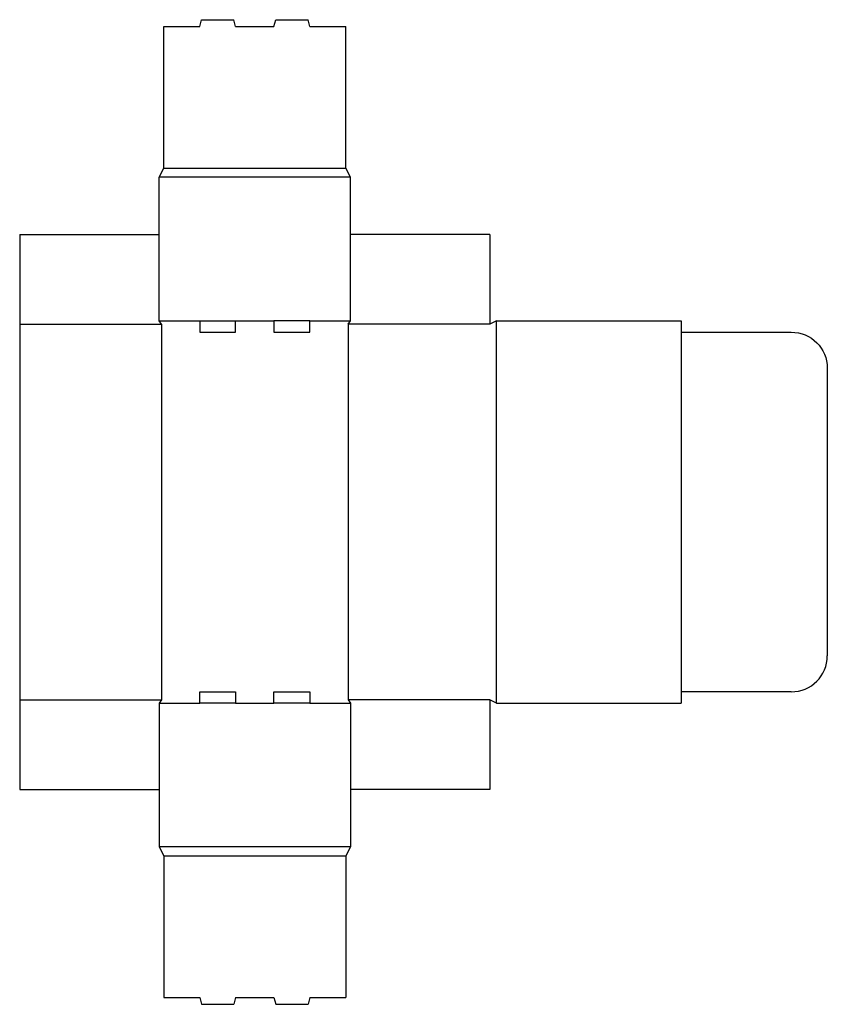
# Model space of a CAD drawing. Extents: x 0 to 22.4, y -6 to 21.4.
import ezdxf

# ---------------------------------------------------------------- set-up
doc = ezdxf.new("R2010")
doc.units = 0
doc.header["$MEASUREMENT"] = 0
doc.layers.add('CREASE', color=7, linetype='CONTINUOUS')
doc.layers.add('THRU-CUT', color=7, linetype='CONTINUOUS')

msp = doc.modelspace()

# ---------------------------------------------------------------- linework, layer by layer
at = {"layer": 'CREASE', "color": 3}
for p, q in [((4, 17.281), (9.062, 17.281)), ((9.188, 17.031), (3.875, 17.031)), ((0, 12.938), (3.938, 12.938)), ((3.875, 13.031), (5, 13.031)), ((3.938, 12.938), (3.938, 2.5)), ((6, 13.031), (7.062, 13.031)), ((8.062, 13.031), (9.188, 13.031)), ((13.062, 12.938), (9.125, 12.938)), ((9.125, 12.938), (9.125, 2.5)), ((13.25, 2.406), (13.25, 13.031)), ((18.375, 12.719), (18.375, 2.719)), ((0, 2.5), (3.938, 2.5)), ((13.062, 2.5), (9.125, 2.5)), ((3.875, 2.406), (5, 2.406)), ((6, 2.406), (7.062, 2.406)), ((8.062, 2.406), (9.188, 2.406)), ((9.188, -1.594), (3.875, -1.594)), ((4, -1.844), (9.062, -1.844))]:
    msp.add_line(p, q, dxfattribs=at)
at = {"layer": 'THRU-CUT', "color": 5}
for p, q in [((5, 21.219), (5.05, 21.406)), ((5.05, 21.406), (5.95, 21.406)), ((6, 21.219), (5.95, 21.406)), ((7.062, 21.219), (7.113, 21.406)), ((7.113, 21.406), (8.012, 21.406)), ((8.062, 21.219), (8.012, 21.406)), ((4, 17.281), (4, 21.219)), ((4, 21.219), (5, 21.219)), ((6, 21.219), (7.062, 21.219)), ((8.062, 21.219), (9.062, 21.219)), ((9.062, 17.281), (9.062, 21.219)), ((3.875, 17.031), (4, 17.281)), ((9.188, 17.031), (9.062, 17.281)), ((3.875, 13.031), (3.875, 17.031)), ((9.188, 13.031), (9.188, 17.031)), ((0, 15.438), (0, 0)), ((0, 15.438), (3.875, 15.438)), ((13.062, 15.438), (9.188, 15.438)), ((13.062, 15.438), (13.062, 12.938)), ((3.938, 12.938), (3.875, 13.031)), ((5, 13.031), (6, 13.031)), ((5, 13.031), (5, 12.719)), ((6, 12.719), (6, 13.031)), ((7.062, 13.031), (7.062, 12.719)), ((8.062, 13.031), (7.062, 13.031)), ((8.062, 12.719), (8.062, 13.031)), ((9.125, 12.938), (9.188, 13.031)), ((13.25, 13.031), (13.062, 12.938)), ((13.25, 13.031), (18.375, 13.031)), ((18.375, 13.031), (18.375, 12.719)), ((5, 12.719), (6, 12.719)), ((7.062, 12.719), (8.062, 12.719)), ((18.375, 12.719), (21.438, 12.719)), ((22.438, 11.719), (22.438, 3.719)), ((3.938, 2.5), (3.875, 2.406)), ((5, 2.719), (6, 2.719)), ((5, 2.406), (5, 2.719)), ((6, 2.719), (6, 2.406)), ((7.062, 2.406), (7.062, 2.719)), ((7.062, 2.719), (8.062, 2.719)), ((8.062, 2.719), (8.062, 2.406)), ((9.125, 2.5), (9.188, 2.406)), ((13.062, 2.5), (13.062, 0)), ((13.25, 2.406), (13.062, 2.5)), ((21.438, 2.719), (18.375, 2.719)), ((18.375, 2.719), (18.375, 2.406)), ((3.875, 2.406), (3.875, -1.594)), ((6, 2.406), (5, 2.406)), ((8.062, 2.406), (7.062, 2.406)), ((9.188, 2.406), (9.188, -1.594)), ((13.25, 2.406), (18.375, 2.406)), ((0, 0), (3.875, 0)), ((13.062, 0), (9.188, 0)), ((3.875, -1.594), (4, -1.844)), ((9.188, -1.594), (9.062, -1.844)), ((4, -1.844), (4, -5.781)), ((9.062, -1.844), (9.062, -5.781)), ((4, -5.781), (5, -5.781)), ((5, -5.781), (5.05, -5.969)), ((5.05, -5.969), (5.95, -5.969)), ((6, -5.781), (5.95, -5.969)), ((6, -5.781), (7.062, -5.781)), ((7.062, -5.781), (7.113, -5.969)), ((7.113, -5.969), (8.012, -5.969)), ((8.062, -5.781), (8.012, -5.969)), ((8.062, -5.781), (9.062, -5.781))]:
    msp.add_line(p, q, dxfattribs=at)
at = {"layer": 'THRU-CUT', "color": 5, "extrusion": (0, 0, -1)}
msp.add_arc((-21.438, 11.719), 1, 90, 180, dxfattribs=at)
at = {"layer": 'THRU-CUT', "color": 5}
msp.add_arc((21.438, 3.719), 1, 270, 0, dxfattribs=at)

doc.saveas('drawing.dxf')
